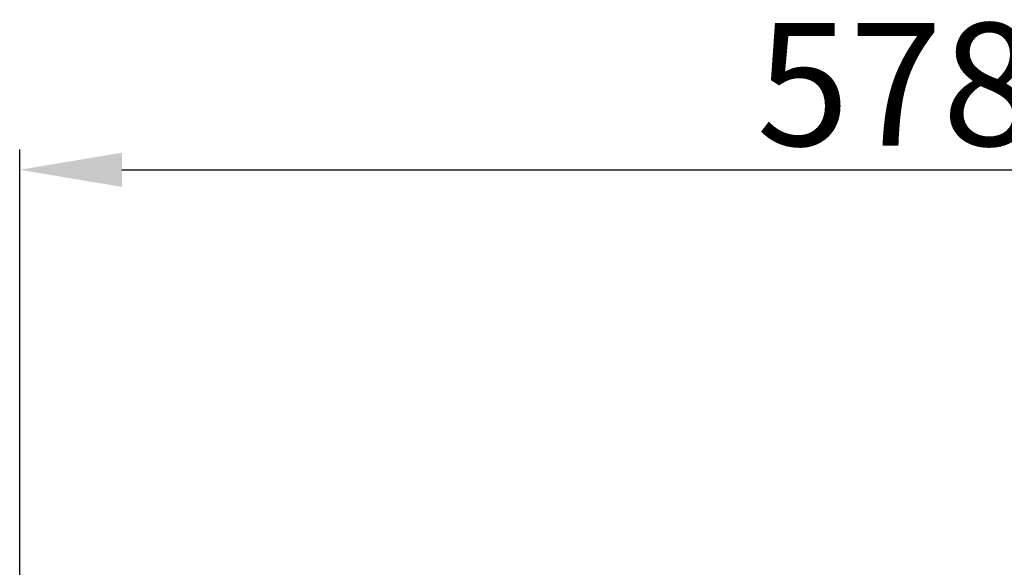
# Model space of a CAD drawing. Units: millimetres. Extents: x 38514 to 39703, y 8344 to 9185.
# Drawn here: x 39261 to 39321, y 8905 to 8938 of the extents above; entities that cross this region are included whole.
import ezdxf

# ---------------------------------------------------------------- set-up
doc = ezdxf.new("R2010")
doc.units = ezdxf.units.MM
doc.header["$PDSIZE"] = -1
doc.layers.add('outline_HIDDEN', color=7, linetype='Continuous')
doc.dimstyles.new('55寸', dxfattribs={"dimscale": 0.25, "dimtxt": 30, "dimasz": 25, "dimexe": 5, "dimexo": 2.5, "dimgap": 2, "dimtad": 1, "dimdec": 1, "dimlfac": 5, "dimrnd": 0.01, "dimdsep": 46, "dimtxsty": 'Standard', "dimcen": 8, "dimclrd": 256, "dimclre": 256, "dimclrt": 256, "dimadec": 0, "dimazin": 0, "dimtfac": 1, "dimtdec": 1, "dimtmove": 0, "dimatfit": 3, "dimfxl": 0, "dimlwd": -1, "dimlwe": -1, "dimarcsym": 0})

# ---------------------------------------------------------------- blocks, each defined once
blk = doc.blocks.new('*D35')
at = {"layer": 'Defpoints', "color": 0}
for p in [(39376.245, 8928.806), (39260.54, 8900.345), (39376.245, 8845.787)]:
    blk.add_point(p, dxfattribs=at)
at = {"layer": 'outline_HIDDEN'}
for p, q in [((39260.54, 8900.97), (39260.54, 8930.056)), ((39376.245, 8846.412), (39376.245, 8930.056)), ((39266.79, 8928.806), (39369.995, 8928.806))]:
    blk.add_line(p, q, dxfattribs=at)
for points in [[(39266.79, 8929.848), (39266.79, 8927.764), (39260.54, 8928.806)], [(39369.995, 8927.764), (39369.995, 8929.848), (39376.245, 8928.806)]]:
    blk.add_solid(points, dxfattribs=at)
at = {"layer": 'outline_HIDDEN', "insert": (39318.392, 8933.056), "char_height": 7.5, "attachment_point": 5}
blk.add_mtext('578.5', dxfattribs=at)

msp = doc.modelspace()

# ---------------------------------------------------------------- dimensions: what is measured, and where the dimension line sits
at = {"layer": 'outline_HIDDEN'}
dim = msp.add_linear_dim(base=(39376.2447, 8928.8059), p1=(39260.5396, 8900.3447), p2=(39376.2447, 8845.7868), dimstyle='55寸', override={"dimscale": 0.25, "dimlfac": 5, "dimpost": '', "dimfxl": 0.5, "dimarcsym": 2}, dxfattribs=at)
dim.commit()
dim.dimension.update_dxf_attribs({"geometry": '*D35', "text_midpoint": (39318.3922, 8933.0559)})

doc.saveas('drawing.dxf')
